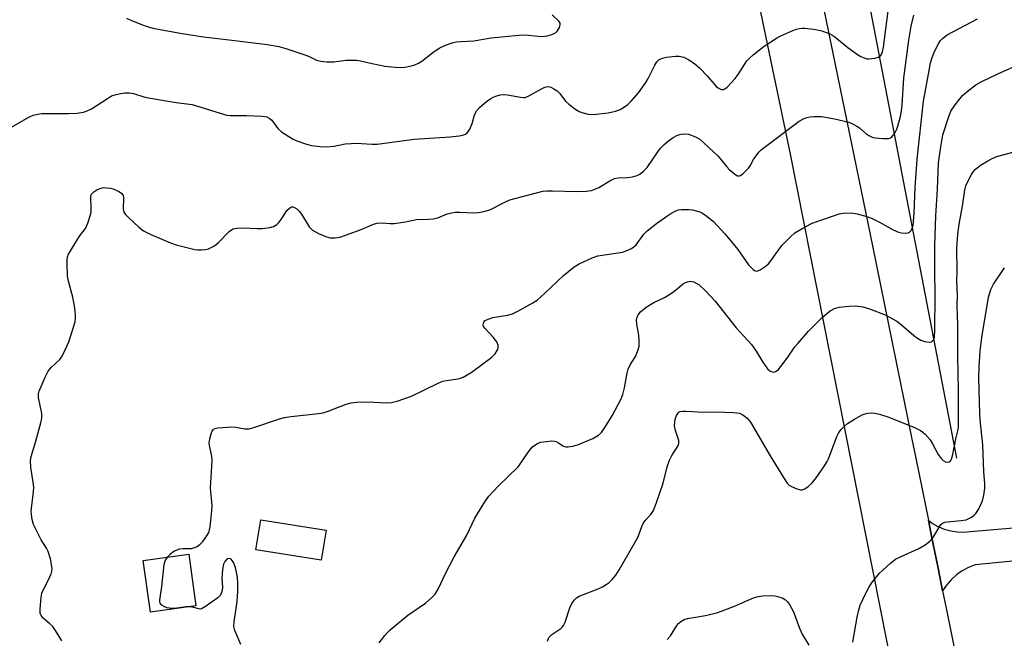
# Model space of a CAD drawing. Units: inches. Extents: x 1261768 to 1267768, y 561450 to 565451.
# Drawn here: x 1264222 to 1264510, y 563034 to 563215 of the extents above; entities that cross this region are included whole.
import ezdxf

# ---------------------------------------------------------------- set-up
doc = ezdxf.new("R2010")
doc.units = ezdxf.units.IN
doc.header["$MEASUREMENT"] = 0
for name, color, linetype in [('BLDG-Footprint', 5, 'Continuous'), ('HYDRO-Canal', 164, 'Continuous'), ('TRANS-Road', 130, 'Continuous'), ('Undefined', 1, 'Continuous')]:
    doc.layers.add(name, color=color, linetype=linetype)

msp = doc.modelspace()

# ---------------------------------------------------------------- linework, layer by layer
at = {"layer": 'BLDG-Footprint'}
for points, elevation in [([(1264311.88, 563065.46), (1264310.48, 563056.68), (1264291.37, 563059.73), (1264292.78, 563068.51)], 487.02), ([(1264273.83, 563043.29), (1264260.54, 563041.43), (1264258.42, 563056.62), (1264271.7, 563058.48)], 476.06)]:
    msp.add_lwpolyline(points, close=True, dxfattribs=dict(at, elevation=elevation))
at = {"layer": 'HYDRO-Canal'}
msp.add_lwpolyline([(1264711.39, 563396.41), (1264446.32, 563346.3), (1264496.26, 563086.56)], dxfattribs=at)
at = {"layer": 'TRANS-Road'}
for points in [[(1264602.99, 562399.89), (1264594.27, 562446.63), (1264586.15, 562482.6), (1264578.21, 562517.86), (1264575.63, 562530.76), (1264570, 562558.99), (1264552.53, 562646.56), (1264548.99, 562664.32), (1264514.61, 562837.25), (1264514.41, 562838.27), (1264483.88, 562992.66), (1264482.12, 563001.57), (1264475.96, 563032.69), (1264457.55, 563125.75), (1264447.72, 563175.46), (1264422.5, 563296.67)], [(1264454.75, 563231.13), (1264471.66, 563148.66), (1264483.25, 563092.12), (1264484.37, 563086.55), (1264488.04, 563068.34), (1264488.44, 563066.35), (1264488.98, 563063.71), (1264490.87, 563054.33), (1264492.21, 563047.69), (1264493.21, 563042.68), (1264498.67, 563015.66), (1264504.66, 562985.95), (1264514.59, 562933.67)], [(1264520.63, 563057.13), (1264501.7, 563055.35), (1264499.77, 563054.58), (1264497.93, 563053.58), (1264496.23, 563052.37), (1264494.69, 563050.96), (1264493.33, 563049.38), (1264492.21, 563047.69), (1264490.87, 563054.33), (1264488.98, 563063.71), (1264488.44, 563066.35), (1264488.04, 563068.34), (1264489.21, 563067.46), (1264490.81, 563066.55), (1264490.9, 563066.49), (1264492.7, 563065.74), (1264494.57, 563065.22), (1264496.5, 563064.93), (1264498.45, 563064.88), (1264500.38, 563065.08), (1264559.85, 563070.18)]]:
    msp.add_lwpolyline(points, dxfattribs=at)
at = {"layer": 'Undefined'}
for points, elevation in [([(1264219.85, 563183.42), (1264224.92, 563186.3), (1264226.23, 563186.86), (1264227.58, 563187.22), (1264228.7, 563187.38), (1264236.52, 563187.33), (1264239.07, 563187.46), (1264240.96, 563187.77), (1264242, 563188.13), (1264243.25, 563188.78), (1264247.9, 563191.81), (1264249.16, 563192.5), (1264250.44, 563192.95), (1264251.85, 563193.26), (1264253.03, 563193.4), (1264254.42, 563193.4), (1264255.52, 563193.22), (1264258.53, 563192.28), (1264259.96, 563191.96), (1264268.06, 563190.57), (1264272.75, 563189.98), (1264280.86, 563187.43), (1264282.81, 563186.9), (1264283.95, 563186.8), (1264288.56, 563186.83), (1264293.2, 563186.59), (1264294.59, 563186.38), (1264295.28, 563186.05), (1264296.04, 563185.38), (1264297.46, 563183.38), (1264298, 563182.76), (1264298.88, 563182.05), (1264301.03, 563180.62), (1264302.25, 563179.88), (1264303.32, 563179.4), (1264306.14, 563178.44), (1264307.57, 563178.06), (1264310.19, 563177.71), (1264311.93, 563177.61), (1264314.21, 563177.83), (1264317.48, 563178.47), (1264319.19, 563178.64), (1264320.64, 563178.65), (1264325.32, 563178.4), (1264326.87, 563178.42), (1264337.66, 563179.9), (1264348.19, 563180.55), (1264350.81, 563180.84), (1264352.21, 563181.12), (1264352.66, 563181.31), (1264353.19, 563181.68), (1264353.83, 563182.6), (1264354.64, 563184.49), (1264355.27, 563186.99), (1264355.97, 563188.27), (1264356.72, 563189.09), (1264358.18, 563190.41), (1264359.06, 563191.11), (1264360.03, 563191.75), (1264360.78, 563192.14), (1264361.79, 563192.53), (1264362.83, 563192.82), (1264363.63, 563192.91), (1264364.97, 563192.87), (1264368.7, 563192.17), (1264369.54, 563192.07), (1264370.09, 563192.1), (1264371.16, 563192.5), (1264375.06, 563194.7), (1264375.85, 563195.04), (1264376.65, 563195.23), (1264377.28, 563195.19), (1264377.78, 563195.02), (1264378.52, 563194.63), (1264379.46, 563193.99), (1264380.27, 563193.22), (1264381.95, 563191.03), (1264382.84, 563190.06), (1264384.94, 563188.56), (1264385.93, 563187.98), (1264386.7, 563187.63), (1264388.56, 563187.18), (1264389.96, 563187.1), (1264394.34, 563187.61), (1264396.55, 563188.08), (1264397.85, 563188.56), (1264399.14, 563189.31), (1264400.1, 563190), (1264401.14, 563191), (1264403.25, 563193.38), (1264405.36, 563196.4), (1264406.1, 563197.63), (1264408.06, 563201.54), (1264408.65, 563202.51), (1264409.18, 563203.04), (1264409.79, 563203.41), (1264410.32, 563203.59), (1264411.45, 563203.82), (1264414.06, 563204.14), (1264415.19, 563204.15), (1264416.49, 563203.85), (1264418, 563203.11), (1264419.68, 563201.98), (1264421.24, 563200.67), (1264423.37, 563198.38), (1264426.12, 563195.21), (1264426.53, 563194.89), (1264427.21, 563194.54), (1264427.66, 563194.41), (1264428.11, 563194.4), (1264428.55, 563194.58), (1264429.18, 563195.06), (1264431.57, 563197.58), (1264432.45, 563198.76), (1264434.99, 563202.82), (1264435.68, 563203.58), (1264436.8, 563204.52), (1264440.03, 563207.04), (1264443.58, 563209.46), (1264444.89, 563210.12), (1264448.41, 563211.64), (1264449.5, 563212.07), (1264450.32, 563212.29), (1264451.12, 563212.39), (1264451.94, 563212.39), (1264454.57, 563212.03), (1264456.89, 563211.59), (1264458.76, 563210.89), (1264459.77, 563210.39), (1264460.71, 563209.76), (1264464.49, 563206.73), (1264467.28, 563204.62), (1264468.27, 563204.04), (1264469.29, 563203.62), (1264470.08, 563203.41), (1264470.67, 563203.37), (1264472.42, 563203.53), (1264473.49, 563203.87), (1264474.11, 563204.41), (1264474.44, 563204.87), (1264474.66, 563205.38), (1264474.94, 563206.75), (1264476.25, 563217.28)], 472), ([(1264234.61, 563033.08), (1264232.77, 563036.08), (1264231.94, 563037.27), (1264231.12, 563038.08), (1264229.17, 563039.68), (1264228.54, 563040.46), (1264228.29, 563041.18), (1264228.24, 563042.32), (1264228.58, 563045.85), (1264228.78, 563047), (1264229.29, 563048.34), (1264230.75, 563051.15), (1264231.45, 563052.66), (1264231.69, 563053.43), (1264231.75, 563054.24), (1264231.24, 563057.03), (1264230.63, 563059.21), (1264230.1, 563060.22), (1264228.57, 563062.66), (1264227.48, 563064.75), (1264226.35, 563067.16), (1264225.95, 563068.56), (1264225.71, 563070), (1264225.67, 563071.07), (1264226.3, 563076.67), (1264226.38, 563078.09), (1264226.22, 563079.52), (1264225.49, 563083.83), (1264225.39, 563085.72), (1264225.6, 563087.05), (1264227.01, 563091.52), (1264228.41, 563096.84), (1264228.71, 563098.25), (1264228.76, 563098.81), (1264228.7, 563099.64), (1264227.78, 563104.32), (1264227.75, 563105.36), (1264227.92, 563106.17), (1264229.68, 563110.21), (1264230.61, 563112.03), (1264231.44, 563113.03), (1264233.97, 563115.4), (1264234.48, 563116.09), (1264235.04, 563117.11), (1264236.66, 563120.56), (1264238.04, 563124.83), (1264238.51, 563126.55), (1264238.61, 563127.34), (1264238.63, 563128.45), (1264238.41, 563130.44), (1264237.8, 563133.63), (1264236.55, 563138.34), (1264236.28, 563139.74), (1264236.14, 563143.45), (1264236.17, 563144.59), (1264236.29, 563145.41), (1264236.59, 563146.2), (1264237, 563146.97), (1264238.94, 563150.25), (1264239.73, 563151.48), (1264241.48, 563153.76), (1264242.2, 563155.28), (1264242.92, 563157.43), (1264243.16, 563158.52), (1264243.19, 563159.68), (1264243.03, 563162.6), (1264243.07, 563163.15), (1264243.21, 563163.66), (1264243.43, 563164), (1264243.99, 563164.5), (1264244.81, 563165.01), (1264245.54, 563165.34), (1264246.37, 563165.6), (1264246.92, 563165.68), (1264247.74, 563165.67), (1264248.83, 563165.52), (1264249.64, 563165.3), (1264250.72, 563164.85), (1264251.47, 563164.44), (1264252.13, 563163.96), (1264252.5, 563163.38), (1264252.66, 563162.68), (1264252.52, 563159.51), (1264252.58, 563158.97), (1264252.77, 563158.47), (1264253.26, 563157.79), (1264254.09, 563156.95), (1264257.11, 563154.08), (1264258.5, 563153), (1264260.64, 563152), (1264266.36, 563149.56), (1264268.01, 563148.93), (1264273.47, 563147.57), (1264274.31, 563147.46), (1264275.49, 563147.48), (1264276.66, 563147.62), (1264277.52, 563147.81), (1264278.31, 563148.12), (1264279.29, 563148.67), (1264280.41, 563149.61), (1264283.5, 563152.83), (1264284.17, 563153.36), (1264284.67, 563153.6), (1264285.79, 563153.81), (1264287.56, 563153.92), (1264291.72, 563153.73), (1264293.16, 563153.76), (1264295.41, 563153.99), (1264296.47, 563154.3), (1264297.45, 563154.88), (1264298.1, 563155.44), (1264298.77, 563156.34), (1264300.43, 563159), (1264301.17, 563159.72), (1264301.8, 563160.03), (1264302.19, 563160.04), (1264302.64, 563159.91), (1264303.32, 563159.44), (1264303.96, 563158.83), (1264304.66, 563157.9), (1264306.94, 563154.22), (1264307.49, 563153.59), (1264307.93, 563153.25), (1264309.67, 563152.31), (1264312.01, 563151.26), (1264313.09, 563151.03), (1264314.49, 563151.03), (1264315.88, 563151.23), (1264317.54, 563151.74), (1264322.18, 563153.41), (1264325.71, 563155.01), (1264326.84, 563155.32), (1264328.31, 563155.42), (1264330.64, 563155.22), (1264331.78, 563155.22), (1264335.15, 563155.68), (1264338.28, 563156.32), (1264341.87, 563156.41), (1264343.24, 563156.54), (1264344.58, 563156.85), (1264347.3, 563157.97), (1264348.65, 563158.33), (1264349.74, 563158.51), (1264350.9, 563158.52), (1264355.28, 563158.27), (1264356.4, 563158.37), (1264358.06, 563158.69), (1264359.14, 563158.99), (1264359.95, 563159.32), (1264364.16, 563161.43), (1264365.66, 563162.07), (1264373.01, 563164.08), (1264375.31, 563164.62), (1264376.44, 563164.76), (1264378.07, 563164.79), (1264385.26, 563164.52), (1264387.93, 563164.66), (1264389.48, 563164.89), (1264390.45, 563165.2), (1264391.67, 563165.73), (1264394.89, 563167.67), (1264396.19, 563168.31), (1264397.27, 563168.54), (1264400.05, 563168.69), (1264401.47, 563168.86), (1264402.84, 563169.2), (1264403.6, 563169.59), (1264404.75, 563170.5), (1264405.8, 563171.54), (1264408.87, 563176.2), (1264409.59, 563177.09), (1264410.77, 563178.28), (1264412.01, 563179.4), (1264413.44, 563180.39), (1264414.71, 563181.08), (1264415.74, 563181.36), (1264416.78, 563181.45), (1264417.84, 563181.31), (1264419.92, 563180.53), (1264421.15, 563179.86), (1264422.48, 563178.73), (1264426.55, 563174.91), (1264429.11, 563171.76), (1264429.9, 563170.9), (1264431.75, 563169.43), (1264432.22, 563169.18), (1264432.68, 563169.09), (1264433.13, 563169.23), (1264433.78, 563169.71), (1264435.44, 563171.4), (1264435.96, 563172.11), (1264437.04, 563174.09), (1264437.64, 563175.01), (1264438.47, 563176.07), (1264439.25, 563176.84), (1264450.26, 563185.1), (1264451.48, 563185.85), (1264452.51, 563186.25), (1264453.35, 563186.41), (1264454.51, 563186.49), (1264456.84, 563186.46), (1264460.6, 563185.84), (1264464.77, 563184.79), (1264465.84, 563184.38), (1264467.14, 563183.65), (1264467.85, 563183.14), (1264469.77, 563181.52), (1264470.67, 563180.91), (1264471.62, 563180.44), (1264472.43, 563180.22), (1264474.77, 563180.04), (1264476.47, 563180.08), (1264476.96, 563180.24), (1264477.36, 563180.53), (1264478.19, 563181.59), (1264478.74, 563182.56), (1264479.14, 563183.63), (1264479.85, 563186.47), (1264480.15, 563188.12), (1264480.35, 563189.79), (1264480.91, 563197.77), (1264481.13, 563199.98), (1264482.33, 563208.85), (1264483.05, 563212.91), (1264483.81, 563216.12)], 474), ([(1264253.48, 563215.3), (1264254.73, 563214.65), (1264257.92, 563213.38), (1264259.53, 563212.79), (1264261.19, 563212.32), (1264269.18, 563210.87), (1264276.04, 563209.78), (1264286.02, 563208.67), (1264294.65, 563207.53), (1264298.09, 563206.96), (1264300.07, 563206.44), (1264305.4, 563204.64), (1264306.78, 563204.11), (1264309.05, 563203.01), (1264310.33, 563202.67), (1264312.11, 563202.54), (1264314.19, 563202.52), (1264317.75, 563202.98), (1264320.82, 563203.01), (1264321.96, 563202.83), (1264325.4, 563202), (1264329.1, 563201.22), (1264332.06, 563200.92), (1264334.13, 563200.86), (1264335.46, 563201.03), (1264336.77, 563201.31), (1264337.82, 563201.63), (1264338.88, 563202.07), (1264339.87, 563202.66), (1264343.07, 563205.22), (1264344.91, 563206.49), (1264346.8, 563207.32), (1264348.77, 563208.01), (1264349.91, 563208.32), (1264351.37, 563208.48), (1264355.07, 563208.6), (1264360.12, 563209.47), (1264368.25, 563210.34), (1264370.21, 563210.38), (1264373.85, 563209.98), (1264375.18, 563209.92), (1264376.54, 563210.1), (1264377.9, 563210.5), (1264378.94, 563211.02), (1264379.56, 563211.57), (1264380.11, 563212.57), (1264380.32, 563213.35), (1264380.3, 563213.84), (1264380.07, 563214.28), (1264378, 563216.24)], 470), ([(1264265.56, 563057.62), (1264266.38, 563058.51), (1264267.02, 563059.09), (1264267.5, 563059.4), (1264268.29, 563059.73), (1264269.12, 563059.97), (1264269.97, 563060.11), (1264271.69, 563060.06), (1264272.55, 563060.13), (1264273.41, 563060.35), (1264274.22, 563060.68), (1264275.04, 563061.32), (1264275.8, 563062.18), (1264277.01, 563063.79), (1264277.57, 563064.77), (1264277.8, 563065.6), (1264277.93, 563066.46), (1264278.46, 563071.13), (1264278.55, 563072.59), (1264278.06, 563077.81), (1264278.51, 563084.13), (1264278.54, 563086.02), (1264278.42, 563087.11), (1264277.8, 563090.2), (1264277.73, 563091.04), (1264277.88, 563092.19), (1264278.25, 563093.61), (1264278.54, 563094.4), (1264278.97, 563095.02), (1264279.41, 563095.24), (1264280.2, 563095.41), (1264284.33, 563095.67), (1264285.47, 563095.6), (1264288.13, 563095.11), (1264289.39, 563095.14), (1264290.74, 563095.5), (1264297.93, 563097.91), (1264299.62, 563098.4), (1264301.66, 563098.71), (1264309.62, 563099.57), (1264311.07, 563099.8), (1264312.48, 563100.27), (1264317.75, 563102.37), (1264319.26, 563102.76), (1264320.73, 563102.89), (1264323.99, 563103), (1264329.6, 563102.7), (1264331.06, 563102.78), (1264332.72, 563103.25), (1264336.82, 563104.66), (1264344.63, 563108.44), (1264346, 563109.01), (1264347.12, 563109.29), (1264350.44, 563109.72), (1264351.17, 563109.92), (1264351.93, 563110.24), (1264353.15, 563110.89), (1264354.35, 563111.64), (1264360.34, 563116.04), (1264361.36, 563117.06), (1264362.06, 563118.25), (1264362.19, 563118.76), (1264362.19, 563119.55), (1264362.06, 563120.07), (1264361.81, 563120.56), (1264360.73, 563121.93), (1264358.39, 563124.44), (1264357.97, 563125.07), (1264357.85, 563125.51), (1264357.88, 563125.93), (1264358.03, 563126.33), (1264358.41, 563126.76), (1264359.31, 563127.23), (1264360.61, 563127.64), (1264364.98, 563128.41), (1264366.39, 563128.8), (1264367.98, 563129.56), (1264372.4, 563131.96), (1264373.59, 563132.8), (1264375.81, 563134.73), (1264381.28, 563139.97), (1264384.4, 563142.5), (1264385.88, 563143.4), (1264389.69, 563145.11), (1264391.35, 563145.73), (1264398.56, 563146.82), (1264399.68, 563147.15), (1264401.2, 563147.92), (1264401.92, 563148.38), (1264402.54, 563148.92), (1264404.79, 563152.03), (1264405.78, 563153.05), (1264408.57, 563155.22), (1264411.54, 563157.37), (1264412.72, 563158.14), (1264414.2, 563158.91), (1264415, 563159.15), (1264415.87, 563159.24), (1264417.94, 563159.26), (1264419.05, 563159.16), (1264420.12, 563158.93), (1264421.21, 563158.56), (1264421.98, 563158.18), (1264422.93, 563157.54), (1264425.16, 563155.73), (1264428.6, 563152.07), (1264432.35, 563147.57), (1264435.41, 563143.12), (1264436.8, 563141.69), (1264437.22, 563141.39), (1264437.66, 563141.24), (1264438.13, 563141.3), (1264438.86, 563141.63), (1264440.33, 563142.6), (1264441.24, 563143.34), (1264442, 563144.25), (1264444.37, 563147.66), (1264445.27, 563148.82), (1264447.7, 563151.31), (1264449, 563152.44), (1264452.01, 563154.2), (1264454.08, 563155.26), (1264460.25, 563157.44), (1264461.95, 563157.97), (1264463.12, 563158.17), (1264465.19, 563158.29), (1264466.08, 563158.25), (1264467.22, 563158.04), (1264470.03, 563157.24), (1264471.65, 563156.63), (1264473.72, 563155.62), (1264477.78, 563153.34), (1264479.34, 563152.63), (1264480.17, 563152.45), (1264481.31, 563152.4), (1264482.11, 563152.5), (1264482.56, 563152.69), (1264483.02, 563153.17), (1264483.34, 563153.82), (1264483.55, 563154.6), (1264483.69, 563155.75), (1264483.88, 563158.33), (1264484.16, 563165.77), (1264484.72, 563174.04), (1264486.62, 563190.98), (1264488.23, 563199.98), (1264488.69, 563202.23), (1264489.14, 563203.76), (1264489.65, 563205.07), (1264490.38, 563206.69), (1264491.08, 563207.98), (1264491.58, 563208.7), (1264492.15, 563209.33), (1264493.5, 563210.38), (1264502.41, 563215.05)], 476), ([(1264327.41, 563032.47), (1264329.05, 563034.6), (1264329.82, 563035.5), (1264330.67, 563036.29), (1264335.8, 563040.58), (1264340.95, 563044.08), (1264342.85, 563045.75), (1264343.79, 563046.76), (1264344.85, 563048.56), (1264346.63, 563052.38), (1264349.33, 563057.62), (1264353.05, 563063.96), (1264355.42, 563068.95), (1264358.47, 563074.02), (1264359.52, 563075.41), (1264362.23, 563078.36), (1264368.06, 563083.97), (1264368.56, 563084.63), (1264370.36, 563087.44), (1264371.37, 563088.82), (1264372.29, 563089.88), (1264373.49, 563090.73), (1264374.55, 563091.18), (1264376.22, 563091.45), (1264377.91, 563091.58), (1264378.73, 563091.53), (1264379.22, 563091.39), (1264379.88, 563091.04), (1264381.14, 563090.13), (1264381.59, 563089.9), (1264382.1, 563089.81), (1264382.64, 563089.83), (1264384.04, 563090.05), (1264385.73, 563090.56), (1264389.88, 563092.28), (1264391.58, 563093.29), (1264392.39, 563094.06), (1264393.23, 563095.25), (1264395.58, 563098.96), (1264398.17, 563103.87), (1264398.63, 563105.19), (1264399.12, 563107.07), (1264399.91, 563111.4), (1264400.21, 563112.53), (1264400.86, 563113.84), (1264402.37, 563116.32), (1264403.2, 563118.19), (1264403.44, 563119.31), (1264403.45, 563121.06), (1264403.31, 563122.53), (1264402.81, 563125.75), (1264402.72, 563126.91), (1264402.84, 563127.74), (1264403.15, 563128.51), (1264403.85, 563129.39), (1264405.47, 563130.67), (1264407.74, 563132.06), (1264410.84, 563133.58), (1264412.62, 563134.57), (1264413.58, 563135.25), (1264416.32, 563137.5), (1264417.04, 563137.97), (1264417.55, 563138.17), (1264418.36, 563138.29), (1264418.9, 563138.25), (1264419.44, 563138.08), (1264420.96, 563137.21), (1264422.86, 563135.53), (1264425.65, 563132.48), (1264431.87, 563124.71), (1264436.32, 563119.8), (1264437.7, 563117.87), (1264439.64, 563114.63), (1264441.03, 563112.67), (1264441.63, 563112.07), (1264442.35, 563111.76), (1264442.87, 563111.74), (1264443.36, 563111.85), (1264443.8, 563112.14), (1264444.2, 563112.52), (1264446.74, 563115.8), (1264449.02, 563119.07), (1264449.91, 563120.19), (1264452.98, 563123.67), (1264456.92, 563127.6), (1264458.21, 563128.78), (1264459.35, 563129.65), (1264460.58, 563130.28), (1264461.93, 563130.69), (1264464.86, 563131.02), (1264466.62, 563131.1), (1264468.84, 563130.79), (1264470.79, 563130.21), (1264475.45, 563128.45), (1264478.78, 563126.59), (1264480.23, 563125.58), (1264483.77, 563122.45), (1264484.88, 563121.61), (1264485.81, 563121.02), (1264486.88, 563120.64), (1264488.27, 563120.45), (1264488.99, 563120.58), (1264489.46, 563121.02), (1264489.67, 563121.42), (1264489.8, 563121.95), (1264489.94, 563123.98), (1264490.06, 563134.27), (1264489.89, 563141.13), (1264489.96, 563148.71), (1264490.26, 563157.48), (1264490.72, 563165.23), (1264491, 563172.97), (1264491.64, 563177.66), (1264492.31, 563181.1), (1264493.88, 563186.25), (1264494.59, 563188.05), (1264495.87, 563189.93), (1264498.06, 563192.68), (1264499.83, 563194.2), (1264501.94, 563195.76), (1264503.5, 563196.62), (1264508.58, 563199.12), (1264517.97, 563203.31)], 478), ([(1264376.63, 563032.99), (1264377.08, 563034.01), (1264377.38, 563034.42), (1264377.95, 563034.98), (1264380.56, 563036.73), (1264380.97, 563037.1), (1264381.31, 563037.53), (1264381.77, 563038.56), (1264383.15, 563042.74), (1264383.79, 563044.03), (1264384.41, 563044.99), (1264385.12, 563045.66), (1264385.93, 563046.14), (1264391.42, 563048.26), (1264392.7, 563048.87), (1264393.8, 563049.52), (1264394.67, 563050.18), (1264395.47, 563050.94), (1264396.6, 563052.33), (1264397.6, 563053.81), (1264403.02, 563063.3), (1264403.5, 563064.36), (1264404.21, 563066.55), (1264404.6, 563067.44), (1264405.18, 563068.25), (1264406.88, 563070.07), (1264407.61, 563071.23), (1264408.54, 563073.57), (1264410.48, 563079.24), (1264411.69, 563083.98), (1264412.35, 563085.96), (1264412.97, 563087.31), (1264414.58, 563089.73), (1264414.95, 563090.44), (1264415.09, 563090.93), (1264415.03, 563091.7), (1264414.06, 563094.63), (1264413.82, 563096.01), (1264413.9, 563097.13), (1264414.12, 563098.25), (1264414.36, 563099.04), (1264414.72, 563099.64), (1264415.02, 563099.94), (1264415.43, 563100.15), (1264416.22, 563100.28), (1264417.08, 563100.3), (1264419.12, 563100.21), (1264421.91, 563099.94), (1264425.97, 563100.08), (1264431.05, 563099.87), (1264432.81, 563099.66), (1264433.8, 563099.21), (1264435.09, 563098.21), (1264435.99, 563097.11), (1264441.8, 563087.24), (1264445.62, 563080.9), (1264446.73, 563079.25), (1264447.33, 563078.63), (1264448.04, 563078.2), (1264449.61, 563077.54), (1264450.66, 563077.26), (1264451.16, 563077.25), (1264451.92, 563077.54), (1264452.88, 563078.2), (1264453.99, 563079.19), (1264455.05, 563080.53), (1264457.65, 563084.33), (1264458.41, 563085.53), (1264458.79, 563086.31), (1264461.22, 563092.88), (1264461.85, 563094.08), (1264462.49, 563094.96), (1264463.53, 563095.94), (1264464.43, 563096.67), (1264466.39, 563097.92), (1264468.69, 563099.17), (1264469.52, 563099.46), (1264470.38, 563099.65), (1264471.53, 563099.78), (1264472.38, 563099.7), (1264473.77, 563099.36), (1264476.52, 563098.52), (1264483.97, 563095.54), (1264485.72, 563094.61), (1264486.43, 563094.14), (1264487.07, 563093.59), (1264488.55, 563091.89), (1264489.26, 563090.77), (1264490.89, 563087.61), (1264491.76, 563086.44), (1264492.37, 563085.85), (1264493.04, 563085.42), (1264493.69, 563085.32), (1264494.27, 563085.49), (1264494.57, 563085.82), (1264494.79, 563086.27), (1264495.21, 563087.57), (1264496.11, 563092.22), (1264496.69, 563094.5), (1264496.83, 563095.66), (1264496.86, 563106.28), (1264496.61, 563116.51), (1264496.63, 563125.55), (1264496.5, 563131), (1264496.52, 563134.2), (1264496.35, 563138.31), (1264496.45, 563141), (1264496.36, 563148.1), (1264496.61, 563151.97), (1264497.03, 563155.04), (1264497.99, 563160.22), (1264498.7, 563165.04), (1264499.01, 563166.23), (1264499.46, 563167.3), (1264500.66, 563169.54), (1264501.27, 563170.44), (1264501.8, 563171.07), (1264503.26, 563172.25), (1264505.44, 563173.56), (1264506.72, 563174.22), (1264508.07, 563174.75), (1264512.76, 563176.08)], 480), ([(1264465.99, 563032.74), (1264467.23, 563039.99), (1264467.73, 563042.2), (1264468.14, 563043.47), (1264469.63, 563046.82), (1264470.73, 563048.86), (1264471.72, 563050.32), (1264473.76, 563052.86), (1264474.6, 563053.7), (1264477.03, 563055.9), (1264478.45, 563056.97), (1264480.04, 563057.79), (1264485.29, 563060.14), (1264487.06, 563061.2), (1264488.49, 563062.2), (1264489.09, 563062.8), (1264489.58, 563063.47), (1264491.36, 563066.68), (1264491.69, 563067.1), (1264492.16, 563067.49), (1264492.82, 563067.78), (1264493.61, 563067.94), (1264497.65, 563068.28), (1264499.05, 563068.52), (1264499.85, 563068.85), (1264500.61, 563069.27), (1264501.3, 563069.78), (1264501.89, 563070.38), (1264502.69, 563071.52), (1264503.84, 563074.08), (1264504.28, 563075.75), (1264504.54, 563077.75), (1264504.51, 563079.15), (1264504.26, 563082.5), (1264504, 563090.46), (1264503.2, 563097.78), (1264503.09, 563099.61), (1264502.83, 563110.03), (1264502.9, 563113.19), (1264503.23, 563117.96), (1264503.72, 563121.86), (1264505.66, 563133.59), (1264506.32, 563135.86), (1264507.12, 563137.44), (1264510.26, 563142.17)], 482), ([(1264271.99, 563043.03), (1264270.97, 563042.99), (1264268.26, 563042.6), (1264267.17, 563042.57), (1264266.09, 563042.64), (1264265.29, 563042.78), (1264264.51, 563043.08), (1264263.8, 563043.51), (1264263.31, 563044.08), (1264263.22, 563044.52), (1264263.24, 563045.01), (1264263.84, 563049), (1264264.51, 563055.38), (1264264.79, 563056.47), (1264265.56, 563057.62)], 476), ([(1264286.94, 563032), (1264285.24, 563036.12), (1264284.93, 563037.23), (1264284.98, 563038.64), (1264285.92, 563044.64), (1264286.07, 563047.46), (1264286.11, 563049.73), (1264285.94, 563051.71), (1264285.36, 563054.52), (1264284.83, 563055.99), (1264284.44, 563056.61), (1264284.13, 563056.95), (1264283.61, 563057.22), (1264282.99, 563057.03), (1264282.23, 563056.33), (1264281.85, 563055.54), (1264281.59, 563053.91), (1264281.42, 563051.36), (1264281.55, 563048.75), (1264281.52, 563047.89), (1264281.24, 563046.92), (1264280.82, 563046.27), (1264280.2, 563045.69), (1264279.26, 563044.98), (1264276.63, 563043.08), (1264275.67, 563042.52), (1264275.17, 563042.38), (1264274.66, 563042.4), (1264272.81, 563042.93), (1264271.99, 563043.03)], 476), ([(1264411.69, 563033.49), (1264412.59, 563034.54), (1264414.47, 563037.59), (1264414.97, 563038.17), (1264415.6, 563038.71), (1264416.6, 563039.29), (1264417.61, 563039.62), (1264422.9, 563040.49), (1264426.43, 563041.42), (1264431.34, 563043.21), (1264436.88, 563045.62), (1264438.25, 563046.08), (1264439.67, 563046.27), (1264441.97, 563046.35), (1264443.11, 563046.28), (1264443.93, 563046.09), (1264445.26, 563045.62), (1264446.22, 563045.09), (1264446.8, 563044.49), (1264447.48, 563043.56), (1264448.64, 563041.55), (1264450.31, 563036.78), (1264451.1, 563035.08), (1264453.09, 563031.85)], 482)]:
    msp.add_lwpolyline(points, dxfattribs=dict(at, elevation=elevation))

doc.saveas('drawing.dxf')
